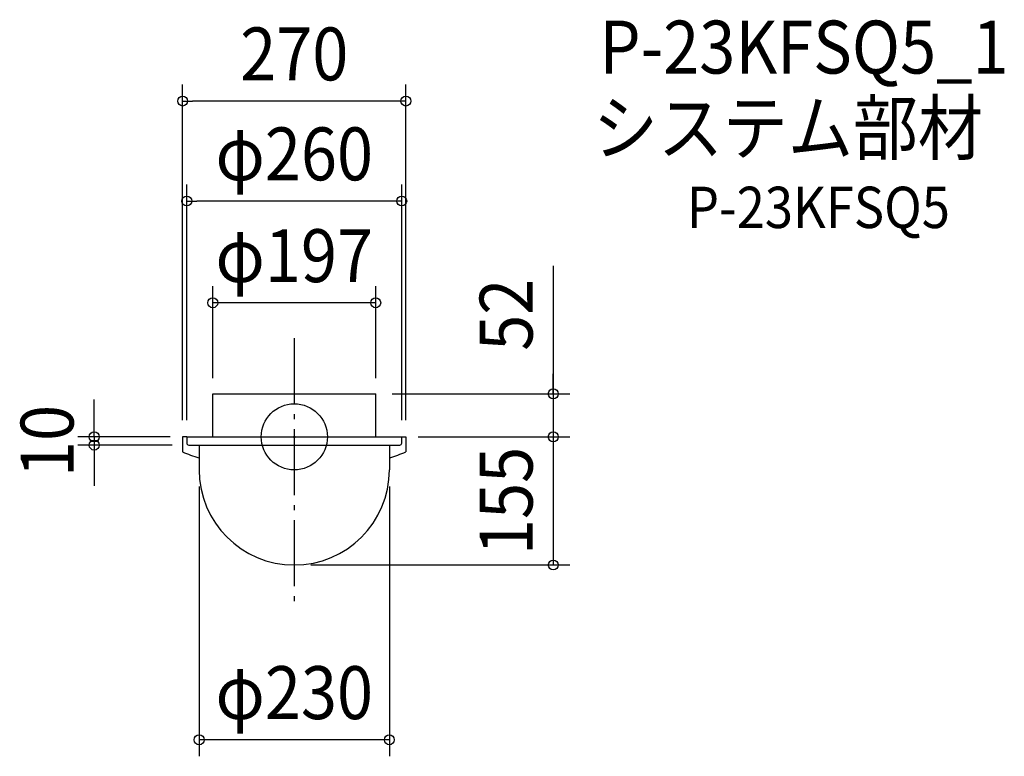
# Model space of a CAD drawing. Extents: x -332 to 859, y -386 to 504.
import ezdxf
from ezdxf.enums import TextEntityAlignment as Align

# ---------------------------------------------------------------- set-up
doc = ezdxf.new("R2010")
doc.units = 0
doc.header["$LTSCALE"] = 20
doc.header["$PDMODE"] = 3
doc.header["$PDSIZE"] = -2
doc.linetypes.add('DASHDOT', pattern=[5.5, 4, -0.6, 0.3, -0.6])
doc.layers.get('DEFPOINTS').update_dxf_attribs({"linetype": 'CONTINUOUS'})
for name, color, linetype in [('ARRANGE', 1, 'CONTINUOUS'), ('BASIS', 6, 'DASHDOT'), ('DETAIL', 5, 'CONTINUOUS'), ('ETC', 61, 'CONTINUOUS'), ('OUTLINE', 3, 'CONTINUOUS'), ('SIZE', 30, 'CONTINUOUS')]:
    doc.layers.add(name, color=color, linetype=linetype)
doc.styles.get("Standard").update_dxf_attribs({"font": 'SIMPLEX.shx', "width": 0.9, "height": 64, "bigfont": 'BIGFONT.shx'})

msp = doc.modelspace()

# ---------------------------------------------------------------- linework, layer by layer
at = {"layer": 'ARRANGE', "color": 1, "linetype": 'CONTINUOUS'}
msp.add_circle((0, 0), 40, dxfattribs=at)
msp.add_point((0, 0), dxfattribs=at)
at = {"layer": 'BASIS', "color": 6, "linetype": 'DASHDOT'}
msp.add_line((0, 119.258297), (0, -205.545033), dxfattribs=at)
at = {"layer": 'DEFPOINTS', "color": 30, "linetype": 'CONTINUOUS'}
for p in [(-135, 406.084334), (-130, 285.213594), (-98.5, 162.083064), (313.212613, 51), (-241.909607, -10), (0, -155), (313.212613, -155), (-115, -366.369979)]:
    msp.add_point(p, dxfattribs=at)
at = {"layer": 'DETAIL', "color": 5, "linetype": 'CONTINUOUS'}
for p, q in [((-98.5, 0), (-98.5, 52)), ((-98.5, 52), (98.5, 52)), ((98.5, 0), (98.5, 52)), ((-135, 0), (-135, -18.262479)), ((-130, 0), (-135, 0)), ((-130, 0), (-130, -7.556)), ((-130, 0), (130, 0)), ((130, -7.556), (130, 0)), ((130, 0), (135, 0)), ((135, 0), (135, -18.262479)), ((-127.556, -10), (127.556, -10)), ((-115, -10), (-115, -40)), ((115, -10), (115, -40))]:
    msp.add_line(p, q, dxfattribs=at)
for centre, radius, start, end in [((-127.556, -7.556), 2.444, 180, 270), ((127.556, -7.556), 2.444, 270, 0), ((-26, 244.151996), 284.151996, 247.4433, 251.64086), ((26, 244.151996), 284.151996, 288.35914, 292.5567), ((0, -40), 115, 180, 0)]:
    msp.add_arc(centre, radius, start, end, dxfattribs=at)
at = {"layer": 'OUTLINE', "color": 3, "linetype": 'CONTINUOUS'}
for p, q in [((-98.5, 0), (-98.5, 52)), ((-98.5, 52), (98.5, 52)), ((98.5, 0), (98.5, 52)), ((-130, 0), (-135, 0)), ((-135, 0), (-135, -18.262479)), ((-130, 0), (130, 0)), ((-130, 0), (-130, -7.556)), ((130, 0), (135, 0)), ((130, -7.556), (130, 0)), ((135, 0), (135, -18.262479)), ((-127.556, -10), (127.556, -10)), ((-115, -10), (-115, -40)), ((115, -10), (115, -40))]:
    msp.add_line(p, q, dxfattribs=at)
for centre, radius, start, end in [((-127.556, -7.556), 2.444, 180, 270), ((127.556, -7.556), 2.444, 270, 0), ((-26, 244.151996), 284.151996, 247.4433, 251.64086), ((26, 244.151996), 284.151996, 288.35914, 292.5567), ((0, -40), 115, 180, 0)]:
    msp.add_arc(centre, radius, start, end, dxfattribs=at)
at = {"layer": 'SIZE', "color": 30, "linetype": 'CONTINUOUS'}
for p, q in [((-135, 20), (-135, 426.084334)), ((135, 20), (135, 426.084334)), ((-135, 406.084334), (-123, 406.084334)), ((123, 406.084334), (-123, 406.084334)), ((135, 406.084334), (123, 406.084334)), ((-130, 20), (-130, 305.213594)), ((130, 20), (130, 305.213594)), ((-130, 285.213594), (-118, 285.213594)), ((118, 285.213594), (-118, 285.213594)), ((130, 285.213594), (118, 285.213594)), ((313.212613, 206.924884), (313.212613, 51)), ((-98.5, 71), (-98.5, 182.083064)), ((98.5, 71), (98.5, 182.083064)), ((98.5, 162.083064), (-98.5, 162.083064)), ((313.212613, 64), (313.212613, 76)), ((313.212613, 63), (313.212613, 75)), ((313.212613, 51), (313.212613, 63)), ((118.5, 52), (333.212613, 52)), ((313.212613, 52), (313.212613, 0)), ((-241.909607, 24), (-241.909607, 45.212959)), ((-241.909607, 12), (-241.909607, 24)), ((-241.909607, 0), (-241.909607, 12)), ((-150, 0), (-261.909607, 0)), ((-241.909607, 0), (-241.909607, -10)), ((150, 0), (333.212613, 0)), ((313.212613, 0), (313.212613, -155)), ((313.212613, 0), (313.212613, -12)), ((-147.556, -10), (-261.909607, -10)), ((-241.909607, -10), (-241.909607, -22)), ((-241.909607, -22), (-241.909607, -34)), ((313.212613, -12), (313.212613, -24)), ((313.212613, -12), (313.212613, -24)), ((-241.909607, -34), (-241.909607, -59.078954)), ((-115, -60), (-115, -386.369979)), ((115, -60), (115, -386.369979)), ((20, -155), (333.212613, -155)), ((115, -366.369979), (-115, -366.369979))]:
    msp.add_line(p, q, dxfattribs=at)
for centre in [(-135, 406.084334), (135, 406.084334), (-130, 285.213594), (130, 285.213594), (-98.5, 162.083064), (98.5, 162.083064), (313.212613, 52), (-241.909607, 0), (313.212613, 0), (-241.909607, -10), (313.212613, -155), (-115, -366.369979), (115, -366.369979)]:
    msp.add_circle(centre, 6, dxfattribs=at)

# ---------------------------------------------------------------- texts
at = {"layer": 'ETC', "color": 61, "linetype": 'CONTINUOUS', "width": 0.9}
for s, height, p in [('P-23KFSQ5_1', 64, (369.11185, 439.351244)), ('システム部材', 64, (361.280669, 341.701136)), ('P-23KFSQ5', 50, (474.853747, 252.506293))]:
    msp.add_text(s, height=height, dxfattribs=at).set_placement(p)
at = {"layer": 'SIZE', "color": 30, "linetype": 'CONTINUOUS', "width": 0.9}
for s, p in [('270', (0, 431.084334)), ('φ260', (0, 310.213594)), ('φ197', (0, 187.083064)), ('φ230', (0, -341.369979))]:
    msp.add_text(s, height=64, dxfattribs=at).set_placement(p, align=Align.CENTER)
for s, p in [('52', (288.212613, 147.63917)), ('10', (-266.909607, -5)), ('155', (288.212613, -77.5))]:
    msp.add_text(s, height=64, rotation=90, dxfattribs=at).set_placement(p, align=Align.CENTER)

doc.saveas('drawing.dxf')
